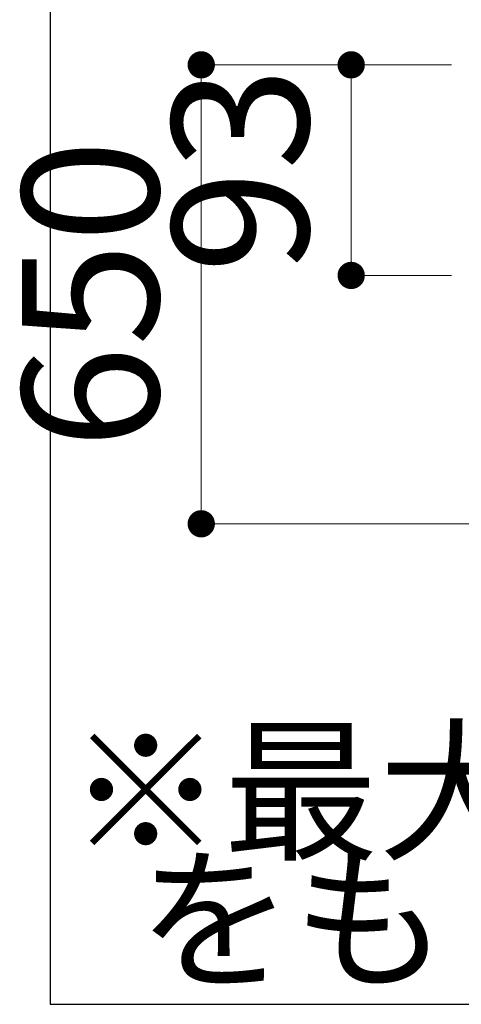
# Model space of a CAD drawing. Units: millimetres. Extents: x 5 to 429, y 5 to 292.
# Drawn here: x 367 to 377, y 129 to 151 of the extents above; entities that cross this region are included whole.
import ezdxf

# ---------------------------------------------------------------- set-up
doc = ezdxf.new("R2010")
doc.units = ezdxf.units.MM
doc.header["$LTSCALE"] = 0.25
doc.layers.add('12', color=7, linetype='Continuous', lineweight=30)
doc.layers.add('3', color=132, linetype='Continuous', lineweight=9)
doc.styles.get("Standard").update_dxf_attribs({"font": 'txt', "bigfont": 'bigfont'})
doc.styles.add('ＭＳ ゴシック', font='txt')
doc.dimstyles.get("Standard").update_dxf_attribs({"dimtxt": 0.18, "dimasz": 0.18, "dimexe": 0.18, "dimexo": 0.0625, "dimgap": 0.09, "dimtad": 0, "dimtih": 1, "dimtoh": 1, "dimdec": 4, "dimzin": 0, "dimdsep": 46, "dimtxsty": 'Standard', "dimcen": 0.09, "dimadec": 0, "dimazin": 0, "dimtfac": 1, "dimtdec": 4, "dimtofl": 0, "dimtmove": 0, "dimatfit": 3, "dimfxl": 1, "dimtolj": 1, "dimtzin": 0, "dimarcsym": 0})

# ---------------------------------------------------------------- blocks, each defined once
blk = doc.blocks.new('*G105')
at = {"layer": '3', "color": 132, "linetype": 'Continuous', "lineweight": 9, "char_height": 2.5, "attachment_point": 7}
for s, insert, width in [('{\\fＭＳ ゴシック;\\T0.750000;※最大･最小値より､若干余裕}', (367.891, 132.93), 52.09314), ('{\\fＭＳ ゴシック;\\T0.750000;  をもって設計･配置ください}', (367.891, 130.115), 54.09756)]:
    blk.add_mtext(s, dxfattribs=dict(at, insert=insert, width=width))
blk = doc.blocks.new('*G104')
blk.add_blockref('*G105', (0, 0))
blk = doc.blocks.new('*G103')
blk.add_blockref('*G104', (0, 0))
blk = doc.blocks.new('*G102')
blk.add_blockref('*G103', (0, 0))
blk = doc.blocks.new('*G101')
blk.add_blockref('*G102', (0, 0))
blk = doc.blocks.new('*G108')
at = {"layer": '12', "color": 7, "linetype": 'Continuous', "lineweight": 30}
for p, q in [((367.5, 179.5), (367.5, 129.5)), ((367.5, 129.5), (400, 129.5))]:
    blk.add_line(p, q, dxfattribs=at)
blk = doc.blocks.new('_DOT')
at = {"color": 0}
blk.add_line((-0.5, 0), (-1, 0), dxfattribs=at)
at = {"color": 0, "const_width": 0.5}
blk.add_lwpolyline([(-0.25, 0, 1), (0.25, 0, 1)], format="xyb", close=True, dxfattribs=at)
blk = doc.blocks.new('Dim6')
at = {"layer": '3', "color": 132, "linetype": 'Continuous', "lineweight": 9}
for p, q in [((376.319, 150.165), (374.114, 150.165)), ((374.114, 145.533), (374.114, 150.165)), ((376.319, 145.533), (374.114, 145.533))]:
    blk.add_line(p, q, dxfattribs=at)
at = {"layer": '3', "color": 132, "linetype": 'Continuous', "lineweight": 9, "xscale": 0.6000000000000001, "yscale": 0.6000000000000001, "zscale": 0.6000000000000001}
for p, rotation in [((374.114, 150.165), 89.99999999999991), ((374.114, 145.533), 269.9999999999998)]:
    blk.add_blockref('_DOT', p, dxfattribs=dict(at, rotation=rotation))
at = {"layer": '3', "color": 132, "linetype": 'Continuous', "lineweight": 9, "insert": (374.114, 147.849), "char_height": 3, "width": 24.28571, "attachment_point": 8, "rotation": 90, "style": 'ＭＳ ゴシック'}
blk.add_mtext('93', dxfattribs=at)
blk = doc.blocks.new('Dim8')
at = {"layer": '3', "color": 132, "linetype": 'Continuous', "lineweight": 9}
for p, q in [((373.898, 150.165), (370.818, 150.165)), ((370.818, 150.165), (370.818, 140.07)), ((381.718, 140.07), (370.818, 140.07))]:
    blk.add_line(p, q, dxfattribs=at)
at = {"layer": '3', "color": 132, "linetype": 'Continuous', "lineweight": 9, "xscale": 0.6000000000000001, "yscale": 0.6000000000000001, "zscale": 0.6000000000000001}
for p, rotation in [((370.818, 150.165), 89.99999999999991), ((370.818, 140.07), 269.9999999999998)]:
    blk.add_blockref('_DOT', p, dxfattribs=dict(at, rotation=rotation))
at = {"layer": '3', "color": 132, "linetype": 'Continuous', "lineweight": 9, "insert": (370.818, 145.118), "char_height": 3, "width": 37.85714, "attachment_point": 8, "rotation": 90, "style": 'ＭＳ ゴシック'}
blk.add_mtext('650', dxfattribs=at)
blk = doc.blocks.new('*G99')
for name in ['*G108', '*G101']:
    blk.add_blockref(name, (0, 0))
at = {"layer": '3', "color": 132, "linetype": 'Continuous', "lineweight": 9}
dim = blk.add_linear_dim(base=(370.818, 140.07), p1=(375.898, 150.165), p2=(383.718, 140.07), angle=270, text='650', dimstyle='Standard', override={"dimscale": 1, "dimtxt": 3, "dimasz": 0.6, "dimexe": 0, "dimexo": 2, "dimgap": 0, "dimtad": 1, "dimtih": 0, "dimtoh": 0, "dimdec": 2, "dimzin": 8, "dimtxsty": 'ＭＳ ゴシック', "dimblk1": 'DOT', "dimblk2": 'DOT', "dimsah": 1, "dimse1": 0, "dimse2": 0, "dimtix": 0, "dimtofl": 1, "dimtmove": 1, "dimatfit": 2, "dimtzin": 8}, dxfattribs=at)
dim.commit()
dim.dimension.update_dxf_attribs({"geometry": 'Dim8', "text_midpoint": (370.818, 145.118), "dimtype": 160, "text_rotation": 90})
dim = blk.add_linear_dim(base=(374.114, 150.165), p1=(378.319, 145.533), p2=(378.319, 150.165), angle=90, text='93', dimstyle='Standard', override={"dimscale": 1, "dimtxt": 3, "dimasz": 0.6, "dimexe": 0, "dimexo": 2, "dimgap": 0, "dimtad": 1, "dimtih": 0, "dimtoh": 0, "dimdec": 2, "dimzin": 8, "dimtxsty": 'ＭＳ ゴシック', "dimblk1": 'DOT', "dimblk2": 'DOT', "dimsah": 1, "dimse1": 0, "dimse2": 0, "dimtix": 0, "dimtofl": 1, "dimtmove": 1, "dimatfit": 2, "dimtzin": 8}, dxfattribs=at)
dim.commit()
dim.dimension.update_dxf_attribs({"geometry": 'Dim6', "text_midpoint": (374.114, 147.849), "dimtype": 160})
blk = doc.blocks.new('*G98')
blk.add_blockref('*G99', (0, 0))

msp = doc.modelspace()

# ---------------------------------------------------------------- block references
msp.add_blockref('*G98', (0, 0))

doc.saveas('drawing.dxf')
